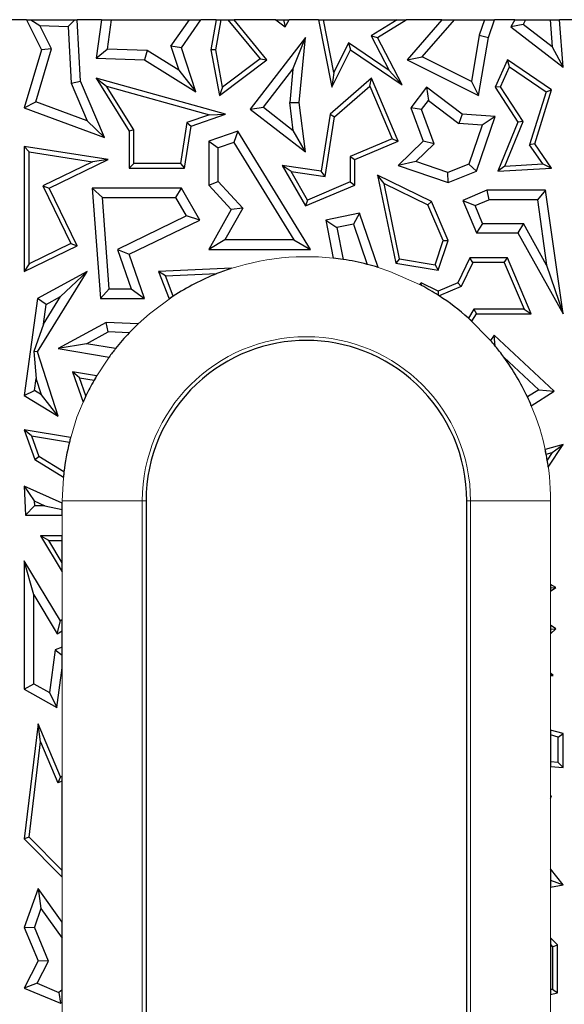
# Model space of a CAD drawing. Units: millimetres. Extents: x 0 to 420, y 0 to 297.
# Drawn here: x 169 to 177, y 208 to 222 of the extents above; entities that cross this region are included whole.
import ezdxf

# ---------------------------------------------------------------- set-up
doc = ezdxf.new("R2010")
doc.units = ezdxf.units.MM

msp = doc.modelspace()

# ---------------------------------------------------------------- linework, layer by layer
at = {"color": 7, "linetype": 'Continuous', "lineweight": 25}
for p, q in [((168.9728, 222.3266), (168.7518, 222.3266)), ((168.9728, 222.3266), (169.1989, 221.877)), ((168.9728, 222.3266), (169.0381, 222.3266)), ((169.0381, 222.3266), (169.1749, 222.2387)), ((169.0381, 222.3266), (169.6987, 222.3266)), ((169.3501, 221.8904), (169.1749, 222.2387)), ((169.1749, 222.2387), (169.5965, 222.2227)), ((169.5965, 222.2227), (169.6987, 222.3266)), ((169.5965, 222.2227), (169.6434, 221.3754)), ((169.6987, 222.3266), (169.732, 222.3266)), ((170.0977, 222.3266), (169.732, 222.3266)), ((169.7829, 221.4077), (169.732, 222.3266)), ((170.0977, 222.3266), (170.0185, 221.7522)), ((170.0977, 222.3266), (170.2401, 222.3266)), ((170.2401, 222.3266), (170.1795, 221.8873)), ((170.2401, 222.3266), (171.4117, 222.3266)), ((171.1356, 221.9288), (171.4117, 222.3266)), ((171.2915, 221.906), (171.5834, 222.3266)), ((171.4117, 222.3266), (171.5834, 222.3266)), ((171.8139, 222.3266), (171.5834, 222.3266)), ((171.8139, 222.3266), (171.7336, 221.877)), ((171.8053, 221.8772), (171.8855, 222.3266)), ((171.8139, 222.3266), (171.8855, 222.3266)), ((171.8855, 222.3266), (171.9894, 222.3266)), ((171.9894, 222.3266), (172.4717, 221.7393)), ((171.9894, 222.3266), (172.0807, 222.3266)), ((172.7032, 222.3266), (172.0807, 222.3266)), ((172.573, 221.7272), (172.0807, 222.3266)), ((172.7032, 222.3266), (172.8436, 222.2181)), ((172.7032, 222.3266), (172.8213, 222.3266)), ((172.8213, 222.3266), (172.8436, 222.2181)), ((172.8213, 222.3266), (172.9039, 222.3266)), ((172.8436, 222.2181), (172.9039, 222.3266)), ((173.3463, 222.3266), (172.9039, 222.3266)), ((173.3463, 222.3266), (173.5423, 221.3176)), ((173.3463, 222.3266), (173.4181, 222.3266)), ((173.5719, 221.5346), (173.4181, 222.3266)), ((173.4181, 222.3266), (174.5211, 222.3266)), ((174.5211, 222.3266), (174.1343, 222.0844)), ((174.2269, 222.0592), (174.6539, 222.3266)), ((174.5211, 222.3266), (174.6539, 222.3266)), ((175.1922, 222.3266), (174.6539, 222.3266)), ((175.1922, 222.3266), (174.6717, 221.7272)), ((174.8974, 221.772), (175.379, 222.3266)), ((175.1922, 222.3266), (175.379, 222.3266)), ((175.379, 222.3266), (175.8305, 222.3266)), ((175.8305, 222.3266), (175.7509, 222.0941)), ((175.8305, 222.3266), (175.9796, 222.3266)), ((175.888, 222.0592), (175.9796, 222.3266)), ((176.2824, 222.3266), (175.9796, 222.3266)), ((176.2824, 222.3266), (176.2245, 222.2181)), ((176.405, 222.2568), (176.2245, 222.2181)), ((176.2245, 222.2181), (177.0035, 221.6154)), ((176.2824, 222.3266), (176.4423, 222.3266)), ((176.4423, 222.3266), (176.405, 222.2568)), ((176.8399, 221.9204), (176.405, 222.2568)), ((176.4423, 222.3266), (176.8103, 222.3266)), ((176.8103, 222.3266), (176.8399, 221.9204)), ((176.8103, 222.3266), (176.9518, 222.3266)), ((177.1728, 222.3266), (176.9518, 222.3266)), ((177.0035, 221.6154), (176.9518, 222.3266)), ((173.1484, 222.0592), (172.3215, 220.9901)), ((172.961, 221.5864), (173.1484, 222.0592)), ((173.0548, 221.0896), (173.1484, 222.0592)), ((174.1343, 222.0844), (174.4027, 221.5679)), ((174.1343, 222.0844), (174.2269, 222.0592)), ((174.594, 221.3528), (174.2269, 222.0592)), ((175.7509, 222.0941), (175.6335, 221.4039)), ((175.7406, 221.1926), (175.888, 222.0592)), ((175.7509, 222.0941), (175.888, 222.0592)), ((171.1356, 221.9288), (171.2529, 221.5705)), ((171.2915, 221.906), (171.1356, 221.9288)), ((171.5076, 221.2456), (171.2915, 221.906)), ((173.795, 221.9806), (173.5719, 221.5346)), ((174.4027, 221.5679), (173.795, 221.9806)), ((173.795, 221.9806), (173.822, 221.877)), ((176.8399, 221.9204), (177.0035, 221.6154)), ((169.1989, 221.877), (168.9416, 221.0093)), ((169.1144, 221.0958), (169.3501, 221.8904)), ((169.3501, 221.8904), (169.1989, 221.877)), ((170.0185, 221.7522), (170.1795, 221.8873)), ((170.0185, 221.7522), (170.7382, 221.7249)), ((170.781, 221.8645), (170.1795, 221.8873)), ((170.781, 221.8645), (170.7382, 221.7249)), ((171.2529, 221.5705), (170.781, 221.8645)), ((171.8053, 221.8772), (171.7336, 221.877)), ((171.7336, 221.877), (171.8615, 221.1926)), ((171.91, 221.3172), (171.8053, 221.8772)), ((173.5423, 221.3176), (173.822, 221.877)), ((173.822, 221.877), (174.594, 221.3528)), ((174.6717, 221.7272), (174.8974, 221.772)), ((175.6335, 221.4039), (174.8974, 221.772)), ((170.7382, 221.7249), (171.5076, 221.2456)), ((171.8615, 221.1926), (172.573, 221.7272)), ((172.4717, 221.7393), (171.91, 221.3172)), ((172.4717, 221.7393), (172.573, 221.7272)), ((174.6717, 221.7272), (175.7406, 221.1926)), ((176.174, 221.7272), (175.9866, 221.3161)), ((176.0669, 221.3221), (176.2033, 221.6215)), ((176.2033, 221.6215), (176.174, 221.7272)), ((176.8325, 221.2748), (176.174, 221.7272)), ((176.2033, 221.6215), (176.7497, 221.2461)), ((170.0185, 221.4493), (170.1738, 221.3328)), ((171.9522, 220.9108), (170.0185, 221.4493)), ((170.0185, 221.4493), (170.51, 220.6576)), ((171.2529, 221.5705), (171.5076, 221.2456)), ((172.5194, 221.0154), (172.961, 221.5864)), ((172.961, 221.5864), (172.9129, 221.0875)), ((174.138, 221.4493), (173.5182, 220.9108)), ((173.5719, 221.5346), (173.5423, 221.3176)), ((174.111, 221.3323), (174.138, 221.4493)), ((174.5367, 220.5083), (174.138, 221.4493)), ((174.594, 221.3528), (174.4027, 221.5679)), ((169.6434, 221.3754), (169.7829, 221.4077)), ((169.6434, 221.3754), (169.8823, 220.8114)), ((170.1395, 220.5657), (169.7829, 221.4077)), ((170.1738, 221.3328), (171.7147, 220.9037)), ((170.5806, 220.6777), (170.1738, 221.3328)), ((171.91, 221.3172), (171.8615, 221.1926)), ((173.5839, 220.8745), (174.111, 221.3323)), ((174.111, 221.3323), (174.4443, 220.5457)), ((174.9608, 221.3161), (174.7279, 221.0093)), ((174.9608, 221.3161), (174.9878, 221.1185)), ((175.4947, 220.9108), (174.9608, 221.3161)), ((175.6335, 221.4039), (175.7406, 221.1926)), ((176.0669, 221.3221), (175.9866, 221.3161)), ((175.9866, 221.3161), (176.3266, 220.7937)), ((176.4059, 220.8012), (176.0669, 221.3221)), ((176.7497, 221.2461), (176.5031, 220.4554)), ((176.5807, 220.4674), (176.8325, 221.2748)), ((176.7497, 221.2461), (176.8325, 221.2748)), ((168.9416, 221.0093), (169.1144, 221.0958)), ((168.9416, 221.0093), (170.1395, 220.5657)), ((169.8823, 220.8114), (169.1144, 221.0958)), ((172.3215, 220.9901), (172.5194, 221.0154)), ((172.5194, 221.0154), (172.9657, 220.6702)), ((172.9129, 221.0875), (173.0548, 221.0896)), ((172.9657, 220.6702), (172.9129, 221.0875)), ((173.1484, 220.3506), (173.0548, 221.0896)), ((174.8867, 220.9852), (174.7279, 221.0093)), ((174.7279, 221.0093), (174.9096, 220.5083)), ((174.8867, 220.9852), (174.9878, 221.1185)), ((174.9878, 221.1185), (175.4428, 220.7731)), ((171.7147, 220.9037), (171.3742, 220.7865)), ((171.4373, 220.7337), (171.9522, 220.9108)), ((171.7147, 220.9037), (171.9522, 220.9108)), ((172.3215, 220.9901), (173.1484, 220.3506)), ((173.5182, 220.9108), (173.3841, 220.059)), ((173.4429, 219.979), (173.5839, 220.8745)), ((173.5182, 220.9108), (173.5839, 220.8745)), ((175.0733, 220.4707), (174.8867, 220.9852)), ((175.4947, 220.9108), (175.4428, 220.7731)), ((175.9866, 220.8757), (175.4947, 220.9108)), ((175.7068, 220.059), (175.9866, 220.8757)), ((175.9866, 220.8757), (175.7938, 220.7481)), ((169.8823, 220.8114), (170.1395, 220.5657)), ((171.3742, 220.7865), (171.2785, 220.1766)), ((171.3388, 220.1061), (171.4373, 220.7337)), ((171.3742, 220.7865), (171.4373, 220.7337)), ((175.7938, 220.7481), (175.4428, 220.7731)), ((175.7938, 220.7481), (175.5944, 220.1661)), ((176.3266, 220.7937), (176.0261, 220.059)), ((176.1338, 220.1359), (176.4059, 220.8012)), ((176.4059, 220.8012), (176.3266, 220.7937)), ((170.5806, 220.6777), (170.51, 220.6576)), ((170.51, 220.6576), (170.51, 220.1061)), ((170.5806, 220.1766), (170.5806, 220.6777)), ((172.1367, 220.6576), (171.7007, 220.5083)), ((172.1367, 220.6576), (172.0758, 220.4876)), ((173.2267, 218.8893), (172.1367, 220.6576)), ((173.1484, 220.3506), (172.9657, 220.6702)), ((168.9416, 220.4303), (168.9416, 218.5608)), ((169.0121, 220.3478), (168.9416, 220.4303)), ((170.1966, 220.2334), (168.9416, 220.4303)), ((171.7007, 220.5083), (171.8417, 220.4075)), ((171.7007, 220.5083), (171.7007, 219.8512)), ((172.0758, 220.4876), (171.8417, 220.4075)), ((172.0758, 220.4876), (172.974, 219.0304)), ((174.4443, 220.5457), (173.8175, 220.2801)), ((173.888, 220.2334), (174.5367, 220.5083)), ((174.4443, 220.5457), (174.5367, 220.5083)), ((174.9096, 220.5083), (174.5367, 220.1457)), ((175.0733, 220.4707), (174.7997, 220.2047)), ((175.0733, 220.4707), (174.9096, 220.5083)), ((176.5807, 220.4674), (176.5031, 220.4554)), ((176.7026, 220.1692), (176.5031, 220.4554)), ((176.8325, 220.1061), (176.5807, 220.4674)), ((169.0121, 218.6732), (169.0121, 220.3478)), ((169.0121, 220.3478), (169.9629, 220.1987)), ((171.8417, 219.9063), (171.8417, 220.4075)), ((173.8175, 220.2801), (173.8175, 219.899)), ((173.8175, 220.2801), (173.888, 220.2334)), ((169.9629, 220.1987), (169.2184, 219.8383)), ((169.3126, 219.8056), (170.1966, 220.2334)), ((170.1966, 220.2334), (169.9629, 220.1987)), ((170.5806, 220.1766), (170.51, 220.1061)), ((171.2785, 220.1766), (170.5806, 220.1766)), ((171.2785, 220.1766), (171.3388, 220.1061)), ((172.934, 220.0545), (172.8004, 220.1457)), ((173.3841, 220.059), (172.8004, 220.1457)), ((172.8004, 220.1457), (173.1484, 219.5389)), ((173.888, 219.8523), (173.888, 220.2334)), ((174.7997, 220.2047), (174.5367, 220.1457)), ((174.5367, 220.1457), (175.2825, 219.8901)), ((175.2789, 220.0405), (174.7997, 220.2047)), ((175.5944, 220.1661), (175.2789, 220.0405)), ((175.5944, 220.1661), (175.7068, 220.059)), ((176.1338, 220.1359), (176.0261, 220.059)), ((176.1338, 220.1359), (176.7026, 220.1692)), ((176.7026, 220.1692), (176.8325, 220.1061)), ((170.51, 220.1061), (171.3388, 220.1061)), ((173.1784, 219.6282), (172.934, 220.0545)), ((172.934, 220.0545), (173.4429, 219.979)), ((173.4429, 219.979), (173.3841, 220.059)), ((174.2269, 220.0012), (174.4992, 218.6842)), ((174.325, 219.875), (174.2269, 220.0012)), ((175.0354, 219.6076), (174.2269, 220.0012)), ((175.2825, 219.8901), (175.2789, 220.0405)), ((175.2825, 219.8901), (175.7068, 220.059)), ((176.0261, 220.059), (176.8325, 220.1061)), ((169.2184, 219.8383), (169.6361, 218.9752)), ((169.2184, 219.8383), (169.3126, 219.8056)), ((171.7007, 219.8512), (171.8417, 219.9063)), ((171.7007, 219.8512), (172.0372, 219.486)), ((172.2105, 219.5062), (171.8417, 219.9063)), ((173.1484, 219.5389), (173.888, 219.8523)), ((173.8175, 219.899), (173.1784, 219.6282)), ((173.8175, 219.899), (173.888, 219.8523)), ((174.5585, 218.7458), (174.325, 219.875)), ((174.325, 219.875), (174.9808, 219.5557)), ((169.7303, 218.9424), (169.3126, 219.8056)), ((170.1098, 219.6645), (169.958, 219.8056)), ((171.2915, 219.8056), (169.958, 219.8056)), ((169.958, 219.8056), (170.0795, 218.1567)), ((171.2103, 219.6645), (171.2915, 219.8056)), ((171.5685, 219.3291), (171.2915, 219.8056)), ((175.8626, 219.7737), (175.5019, 219.6209)), ((175.8626, 219.7737), (175.8913, 219.6327)), ((176.7416, 219.7737), (175.8626, 219.7737)), ((176.7416, 219.7737), (176.6191, 219.6327)), ((177.0035, 217.9259), (176.7416, 219.7737)), ((170.1098, 219.6645), (171.2103, 219.6645)), ((170.2105, 218.2978), (170.1098, 219.6645)), ((171.3701, 219.3898), (171.2103, 219.6645)), ((173.1784, 219.6282), (173.1484, 219.5389)), ((175.0354, 219.6076), (174.9808, 219.5557)), ((175.2073, 219.0212), (174.9808, 219.5557)), ((175.2825, 219.0244), (175.0354, 219.6076)), ((175.5019, 219.6209), (175.6869, 219.5461)), ((175.5019, 219.6209), (175.7068, 219.1374)), ((175.6869, 219.5461), (175.8913, 219.6327)), ((175.8002, 219.2785), (175.6869, 219.5461)), ((176.6191, 219.6327), (175.8913, 219.6327)), ((176.6191, 219.6327), (176.7577, 218.6551)), ((171.3701, 219.3898), (170.3358, 218.8894)), ((171.5685, 219.3291), (171.3701, 219.3898)), ((172.0372, 219.486), (171.7007, 218.8893)), ((172.2105, 219.5062), (171.9422, 219.0304)), ((172.2105, 219.5062), (172.0372, 219.486)), ((173.9601, 219.429), (173.4523, 219.3291)), ((173.9601, 219.429), (173.8667, 219.2668)), ((174.2388, 218.6189), (173.9601, 219.429)), ((170.51, 218.817), (171.5685, 219.3291)), ((173.4523, 219.3291), (173.618, 219.2179)), ((173.4523, 219.3291), (173.5646, 218.7586)), ((173.8667, 219.2668), (173.618, 219.2179)), ((173.8667, 219.2668), (174.0736, 218.6655)), ((175.8002, 219.2785), (175.7068, 219.1374)), ((175.8002, 219.2785), (176.4094, 219.2785)), ((176.4094, 219.2785), (176.3266, 219.1374)), ((176.7577, 218.6551), (176.4094, 219.2785)), ((173.618, 219.2179), (173.7122, 218.7392)), ((175.7068, 219.1374), (176.3266, 219.1374)), ((176.3266, 219.1374), (177.0035, 217.9259)), ((169.6361, 218.9752), (169.0121, 218.6732)), ((169.6361, 218.9752), (169.7303, 218.9424)), ((171.9422, 219.0304), (171.7007, 218.8893)), ((172.974, 219.0304), (171.9422, 219.0304)), ((172.974, 219.0304), (173.2267, 218.8893)), ((175.0881, 218.6572), (175.2073, 219.0212)), ((175.1362, 218.5777), (175.2825, 219.0244)), ((175.2073, 219.0212), (175.2825, 219.0244)), ((168.9416, 218.5608), (169.7303, 218.9424)), ((170.3358, 218.8894), (170.5402, 218.2978)), ((170.3358, 218.8894), (170.51, 218.817)), ((170.7382, 218.1567), (170.51, 218.817)), ((171.7007, 218.8893), (173.2267, 218.8893)), ((169.0121, 218.6732), (168.9416, 218.5608)), ((174.5585, 218.7458), (174.4992, 218.6842)), ((174.4992, 218.6842), (175.1362, 218.5777)), ((174.5585, 218.7458), (175.0881, 218.6572)), ((175.0881, 218.6572), (175.1362, 218.5777)), ((175.6112, 218.765), (175.4288, 218.3903)), ((175.6553, 218.6945), (175.4806, 218.3357)), ((175.6553, 218.6945), (175.6112, 218.765)), ((176.1709, 218.765), (175.6112, 218.765)), ((176.1242, 218.6945), (175.6553, 218.6945)), ((176.1242, 218.6945), (176.1709, 218.765)), ((176.1242, 218.6945), (176.42, 217.9964)), ((176.5265, 217.9259), (176.1709, 218.765)), ((176.7577, 218.6551), (177.0035, 217.9259)), ((169.1394, 217.3545), (169.8809, 218.5608)), ((169.8809, 218.5608), (169.1394, 218.1567)), ((169.4834, 218.1835), (169.8809, 218.5608)), ((172.0491, 218.6066), (170.9512, 218.5608)), ((171.0526, 218.4944), (170.9512, 218.5608)), ((170.9512, 218.5608), (171.1106, 218.1495)), ((171.0526, 218.4944), (171.8249, 218.5266)), ((171.1708, 218.1895), (171.0526, 218.4944)), ((174.8816, 218.3903), (174.8533, 218.3665)), ((175.1362, 218.2664), (174.8816, 218.3903)), ((174.8868, 218.3488), (174.8816, 218.3903)), ((175.4288, 218.3903), (175.1362, 218.2664)), ((175.4806, 218.3357), (175.4288, 218.3903)), ((170.0795, 218.1567), (170.2105, 218.2978)), ((170.2105, 218.2978), (170.5402, 218.2978)), ((170.5402, 218.2978), (170.7382, 218.1567)), ((175.1362, 218.2664), (175.1346, 218.2035)), ((175.4806, 218.3357), (175.1481, 218.1948)), ((169.1394, 218.1567), (168.9416, 216.7052)), ((169.2695, 218.067), (169.1394, 218.1567)), ((169.229, 217.7696), (169.4834, 218.1835)), ((169.229, 217.7696), (169.2695, 218.067)), ((169.2695, 218.067), (169.4834, 218.1835)), ((170.0795, 218.1567), (170.7382, 218.1567)), ((175.6664, 217.9964), (175.5872, 217.8612)), ((175.6406, 217.8129), (175.7068, 217.9259)), ((176.42, 217.9964), (175.6664, 217.9964)), ((175.6664, 217.9964), (175.7068, 217.9259)), ((175.7068, 217.9259), (176.5265, 217.9259)), ((176.42, 217.9964), (176.5265, 217.9259)), ((169.229, 217.7696), (169.083, 217.3613)), ((170.166, 217.797), (169.4485, 217.406)), ((170.199, 217.6543), (170.166, 217.797)), ((170.6467, 217.7757), (170.166, 217.797)), ((169.8741, 217.4773), (170.199, 217.6543)), ((170.5117, 217.6405), (170.199, 217.6543)), ((169.8741, 217.4773), (169.4485, 217.406)), ((170.3063, 217.4044), (169.8741, 217.4773)), ((175.9728, 217.6055), (175.9178, 217.5279)), ((176.8715, 216.7655), (175.9728, 217.6055)), ((175.9892, 217.4434), (175.9728, 217.6055)), ((169.1394, 217.3545), (169.083, 217.3613)), ((169.083, 217.3613), (169.1185, 216.9588)), ((169.4485, 216.3936), (169.1394, 217.3545)), ((169.4485, 217.406), (170.2097, 217.2777)), ((176.1183, 217.2764), (176.6412, 216.7876)), ((169.767, 216.9691), (169.6606, 217.0587)), ((169.6606, 217.0587), (169.8213, 216.6036)), ((170.0244, 216.9969), (169.6606, 217.0587)), ((169.0938, 216.7773), (169.1185, 216.9588)), ((169.1974, 216.7136), (169.1185, 216.9588)), ((169.8635, 216.6958), (169.767, 216.9691)), ((169.767, 216.9691), (169.9865, 216.9318)), ((168.9416, 216.7052), (169.0938, 216.7773)), ((169.1974, 216.7136), (169.0938, 216.7773)), ((176.6412, 216.7876), (176.4707, 216.6807)), ((176.5287, 216.5506), (176.8715, 216.7655)), ((176.6412, 216.7876), (176.8715, 216.7655)), ((168.9416, 216.7052), (169.4485, 216.3936)), ((169.4485, 216.3936), (169.1974, 216.7136)), ((169.048, 216.1006), (168.9416, 216.1902)), ((169.634, 216.0725), (168.9416, 216.1902)), ((168.9416, 216.1902), (169.099, 215.7443)), ((169.048, 216.1006), (169.6164, 216.004)), ((169.048, 216.1006), (169.1572, 215.7913)), ((177.0035, 215.9673), (176.7361, 215.8942)), ((176.7826, 215.631), (177.0035, 215.9673)), ((176.8422, 215.8501), (177.0035, 215.9673)), ((169.099, 215.7443), (169.1572, 215.7913)), ((169.099, 215.7443), (169.5267, 215.4814)), ((169.5352, 215.559), (169.1572, 215.7913)), ((176.7502, 215.825), (176.8422, 215.8501)), ((176.8422, 215.8501), (176.7666, 215.7351)), ((168.9416, 215.3461), (168.9571, 214.9116)), ((168.9416, 215.3461), (169.0906, 215.1246)), ((169.5095, 215.0913), (168.9416, 215.3461)), ((169.0906, 215.1246), (169.0932, 215.0527)), ((169.0906, 215.1246), (169.2509, 215.0527)), ((170.7635, 215.1266), (170.7635, 198.5266)), ((175.5635, 198.5266), (175.5635, 215.1266)), ((169.0932, 215.0527), (168.9571, 214.9116)), ((169.2509, 215.0527), (169.0932, 215.0527)), ((169.2509, 215.0527), (169.5095, 214.9974)), ((169.5095, 214.9974), (169.5095, 215.0913)), ((169.5095, 214.9116), (169.5095, 214.9974)), ((168.9571, 214.9116), (169.5095, 214.9116)), ((169.3097, 214.531), (169.1848, 214.6015)), ((169.5095, 214.6015), (169.1848, 214.6015)), ((169.1848, 214.6015), (169.5095, 214.0632)), ((169.3097, 214.531), (169.5095, 214.531)), ((169.5095, 214.1998), (169.3097, 214.531)), ((169.5095, 214.531), (169.5095, 214.6015)), ((169.5095, 214.1998), (169.5095, 214.531)), ((168.9416, 214.2282), (168.9416, 212.308)), ((169.0826, 213.7211), (168.9416, 214.2282)), ((169.4821, 213.3319), (168.9416, 214.2282)), ((169.5095, 214.0632), (169.5095, 214.1998)), ((176.8176, 213.8758), (176.8176, 213.8259)), ((176.896, 213.8278), (176.8176, 213.8758)), ((176.8176, 213.8259), (176.896, 213.8278)), ((176.8176, 213.7746), (176.896, 213.8278)), ((176.8176, 213.8259), (176.8176, 213.7746)), ((169.0826, 212.3908), (169.0826, 213.7211)), ((169.0826, 213.7211), (169.4342, 213.1383)), ((169.5095, 213.3484), (169.4821, 213.3319)), ((169.5095, 213.1837), (169.5095, 213.3484)), ((169.4342, 213.1383), (169.4821, 213.3319)), ((176.896, 213.2119), (176.8176, 213.2665)), ((176.8176, 213.2665), (176.8176, 213.2056)), ((176.8176, 213.2056), (176.896, 213.2119)), ((176.8176, 213.136), (176.896, 213.2119)), ((176.8176, 213.2056), (176.8176, 213.136)), ((169.4342, 213.1383), (169.5095, 213.1837)), ((169.5095, 212.938), (169.5095, 213.1837)), ((169.5095, 212.938), (169.4046, 212.8992)), ((169.5095, 212.815), (169.5095, 212.938)), ((169.4046, 212.8992), (169.3165, 212.2604)), ((169.4046, 212.8992), (169.5095, 212.815)), ((169.5095, 212.627), (169.5095, 212.815)), ((169.428, 212.0366), (169.5095, 212.627)), ((176.857, 212.5147), (176.8176, 212.5467)), ((176.8176, 212.5467), (176.8176, 212.5246)), ((176.857, 212.5147), (176.8176, 212.5246)), ((176.8176, 212.5246), (176.8176, 212.5071)), ((176.8176, 212.5071), (176.857, 212.5147)), ((168.9416, 212.308), (169.0826, 212.3908)), ((169.0826, 212.3908), (169.3165, 212.2604)), ((168.9416, 212.308), (169.428, 212.0366)), ((169.3165, 212.2604), (169.428, 212.0366)), ((169.1472, 211.7914), (168.9416, 210.0674)), ((169.1857, 211.519), (169.1472, 211.7914)), ((169.4821, 210.9987), (169.1472, 211.7914)), ((177.0035, 211.6441), (176.8176, 211.6969)), ((176.8176, 211.6969), (176.8176, 211.6236)), ((176.933, 211.5908), (176.8176, 211.6236)), ((176.8176, 211.6236), (176.8176, 211.2199)), ((176.933, 211.5908), (177.0035, 211.6441)), ((176.933, 211.2126), (176.933, 211.5908)), ((177.0035, 211.1375), (177.0035, 211.6441)), ((169.0156, 210.0929), (169.1857, 211.519)), ((169.1857, 211.519), (169.4437, 210.9085)), ((176.933, 211.2126), (176.8176, 211.2199)), ((176.8176, 211.2199), (176.8176, 211.1493)), ((176.8176, 211.1493), (177.0035, 211.1375)), ((176.933, 211.2126), (177.0035, 211.1375)), ((169.4821, 210.9987), (169.4437, 210.9085)), ((169.5095, 211.0091), (169.4821, 210.9987)), ((169.5095, 210.9336), (169.5095, 211.0091)), ((169.5095, 210.9336), (169.4437, 210.9085)), ((169.5095, 209.594), (169.5095, 210.9336)), ((176.8176, 210.7108), (176.8176, 210.6999)), ((176.8325, 210.7054), (176.8176, 210.7108)), ((176.8176, 210.6999), (176.8325, 210.7054)), ((176.8176, 210.6791), (176.8325, 210.7054)), ((176.8176, 210.6999), (176.8176, 210.6791)), ((169.0156, 210.0929), (168.9416, 210.0674)), ((168.9416, 210.0674), (169.5095, 209.4937)), ((169.5095, 209.594), (169.0156, 210.0929)), ((169.5095, 209.4937), (169.5095, 209.594)), ((176.8176, 209.6192), (176.8176, 209.4513)), ((177.0035, 209.3797), (176.8176, 209.6192)), ((176.8176, 209.4513), (177.0035, 209.3797)), ((176.8176, 209.4513), (176.8176, 209.3468)), ((176.8176, 209.3468), (177.0035, 209.3797)), ((169.1472, 209.3276), (168.9416, 208.744)), ((169.1472, 209.3276), (169.1904, 209.0258)), ((169.5095, 208.8235), (169.1472, 209.3276)), ((169.1904, 209.0258), (169.0925, 208.748)), ((169.1904, 209.0258), (169.5095, 208.5819)), ((169.5095, 208.5819), (169.5095, 208.8235)), ((168.9416, 208.744), (169.0925, 208.748)), ((168.9416, 208.744), (169.1472, 208.2458)), ((169.3021, 208.2401), (169.0925, 208.748)), ((169.5095, 207.8086), (169.5095, 208.5819)), ((176.8176, 208.5871), (176.8176, 208.4854)), ((176.9188, 208.482), (176.8176, 208.5871)), ((176.8176, 208.4854), (176.8483, 208.4536)), ((176.8176, 208.4854), (176.8176, 207.8117)), ((176.8483, 208.4536), (176.9188, 208.482)), ((176.8483, 208.4536), (176.8483, 207.8193)), ((176.9188, 207.7639), (176.9188, 208.482)), ((169.1472, 208.2458), (168.9416, 207.8355)), ((169.1352, 207.9071), (169.3021, 208.2401)), ((169.3021, 208.2401), (169.1472, 208.2458)), ((169.1352, 207.9071), (168.9416, 207.8355)), ((169.1352, 207.9071), (169.4605, 207.7703)), ((168.9416, 207.8355), (169.4821, 207.6081)), ((169.5095, 207.8086), (169.4605, 207.7703)), ((169.4605, 207.7703), (169.4821, 207.6081)), ((169.5095, 207.6295), (169.5095, 207.8086)), ((176.8483, 207.8193), (176.8176, 207.8117)), ((176.8176, 207.8117), (176.8176, 207.7391)), ((176.8176, 207.7391), (176.9188, 207.7639)), ((176.8483, 207.8193), (176.9188, 207.7639)), ((169.4821, 207.6081), (169.5095, 207.6295))]:
    msp.add_line(p, q, dxfattribs=at)
at = {"color": 8, "linetype": 'Continuous', "lineweight": 18}
for p, q in [((175.5872, 217.8612), (175.9178, 217.5279)), ((169.5095, 215.1266), (169.5352, 215.559)), ((169.5095, 215.0913), (169.5095, 215.1266)), ((170.7078, 215.1266), (169.5095, 215.1266)), ((170.7078, 215.1266), (170.7078, 198.5266)), ((170.7635, 215.1266), (170.7078, 215.1266)), ((175.5635, 215.1266), (175.6192, 215.1266)), ((176.8176, 215.1266), (175.6192, 215.1266)), ((175.6192, 198.5266), (175.6192, 215.1266)), ((176.8176, 215.1266), (176.8176, 213.8758)), ((169.5095, 214.6015), (169.5095, 214.9116)), ((169.5095, 213.3484), (169.5095, 214.0632)), ((176.8176, 213.7746), (176.8176, 213.2665)), ((176.8176, 213.136), (176.8176, 212.5467)), ((169.5095, 211.0091), (169.5095, 212.627)), ((176.8176, 212.5071), (176.8176, 211.6969)), ((176.8176, 211.1493), (176.8176, 210.7108)), ((176.8176, 210.6791), (176.8176, 209.6192)), ((169.5095, 208.8235), (169.5095, 209.4937)), ((176.8176, 209.3468), (176.8176, 208.5871)), ((169.5095, 207.2513), (169.5095, 207.6295)), ((176.8176, 207.7391), (176.8176, 206.8488))]:
    msp.add_line(p, q, dxfattribs=at)
at = {"color": 8, "linetype": 'Continuous', "lineweight": 18, "flags": 128}
for points in [[(174.2388, 218.6189), (174.4133, 218.5603), (174.8533, 218.3665)], [(170.6467, 217.7757), (170.8148, 217.9258), (171.1708, 218.1895)], [(169.9865, 216.9318), (169.999, 216.9536), (170.2097, 217.2777)], [(169.6164, 216.004), (169.7298, 216.3764), (169.8635, 216.6958)]]:
    msp.add_lwpolyline(points, dxfattribs=at)
at = {"color": 8, "linetype": 'Continuous', "lineweight": 18}
for radius, start, end in [(3.6541, 83.69812, 111.49091), (2.4557, 0, 180), (3.6541, 0, 22.93528)]:
    msp.add_arc((173.1635, 215.1266), radius, start, end, dxfattribs=at)
at = {"color": 7, "linetype": 'Continuous', "lineweight": 25}
for radius, start, end in [(3.6541, 81.36414, 83.69812), (3.6541, 75.57883, 81.36414), (3.6541, 72.88644, 75.57883), (3.6541, 111.49091, 123.04903), (3.6541, 107.75748, 111.49091), (3.6541, 61.8618, 62.45547), (3.6541, 57.35588, 61.8618), (3.6541, 123.04903, 124.1815), (3.6541, 57.10461, 57.35588), (3.6541, 48.44982, 57.10461), (3.6541, 133.53294, 136.53015), (3.6541, 47.32018, 48.44982), (3.6541, 136.53015, 141.43769), (2.4, 46.70492, 133.29508), (3.6541, 39.34865, 41.0841), (3.6541, 141.43769, 143.93696), (3.6541, 36.03919, 39.34865), (3.6541, 25.16919, 36.03919), (3.6541, 150.39459, 154.56895), (3.6541, 149.21346, 150.39459), (2.4, 133.29508, 180), (2.4, 0, 46.70492), (3.6541, 154.56895, 156.15858), (3.6541, 22.93528, 25.16919), (3.6541, 166.10671, 173.20408), (3.6541, 164.99686, 166.10671), (3.6541, 11.01841, 12.12666), (3.6541, 9.58529, 11.01841), (3.6541, 7.93465, 9.58529), (3.6541, 173.20408, 174.42833)]:
    msp.add_arc((173.1635, 215.1266), radius, start, end, dxfattribs=at)

doc.saveas('drawing.dxf')
